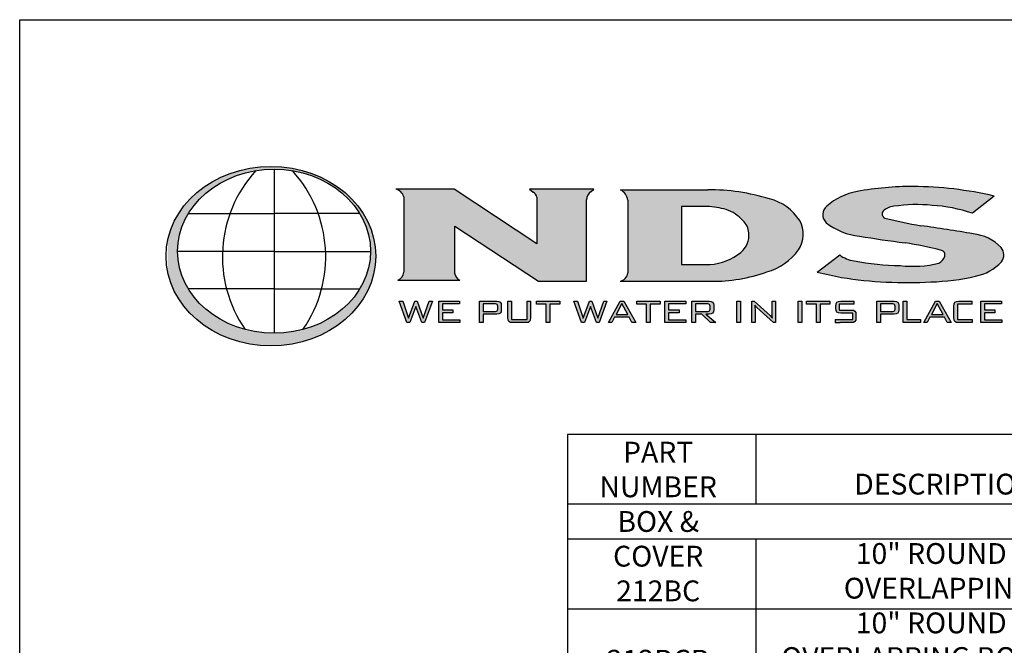
# Model space of a CAD drawing. Extents: x 0 to 216, y 0 to 280.
# Drawn here: x 0 to 113, y 208 to 280 of the extents above; entities that cross this region are included whole.
import ezdxf

# ---------------------------------------------------------------- set-up
doc = ezdxf.new("R2010")
doc.units = 0
doc.header["$LTSCALE"] = 10
doc.header["$MEASUREMENT"] = 0
for name, color, linetype in [('588-LOGO$0$CADdetails-1-FINE', 1, 'CONTINUOUS'), ('588-LOGO$0$CADdetails-9-EXTRAFINE', 9, 'CONTINUOUS'), ('588-LOGO$0$FRAME', 7, 'CONTINUOUS'), ('CADdetails-1-FINE', 1, 'CONTINUOUS'), ('CADdetails-7-VERYFINE', 7, 'CONTINUOUS')]:
    doc.layers.add(name, color=color, linetype=linetype)
doc.styles.add('CADdetails-NOTES', font='ARIALN.TTF', dxfattribs={"height": 2.38})

msp = doc.modelspace()

# ---------------------------------------------------------------- hatches: boundary and pattern name
at = {"layer": '588-LOGO$0$CADdetails-9-EXTRAFINE', "true_color": 0x2c4469}
h = msp.add_hatch(dxfattribs=at)
h.set_pattern_fill('DOTS', color=177, scale=0.5)
edge = h.paths.add_edge_path()
edge.add_ellipse((28.738, 252.96), major_axis=(11.999, 0), ratio=0.8557047, start_angle=190.09384, end_angle=529.90616)
edge.add_line((16.924, 254.76), (16.924, 251.16))
edge = h.paths.add_edge_path(flags=16)
edge.add_ellipse((29.101, 253.524), major_axis=(-11.033, 0), ratio=0.8503649, start_angle=27.30999, end_angle=72.56513, ccw=False)
edge.add_ellipse((29.101, 253.524), major_axis=(-11.033, 0), ratio=0.8503649, start_angle=0.24359, end_angle=27.30999, ccw=False)
edge.add_ellipse((29.101, 253.524), major_axis=(-11.033, 0), ratio=0.8503649, start_angle=332.59169, end_angle=360.24359, ccw=False)
edge.add_ellipse((29.101, 253.524), major_axis=(-11.033, 0), ratio=0.8503649, start_angle=280.91924, end_angle=332.59169, ccw=False)
edge.add_ellipse((29.101, 253.524), major_axis=(-11.033, 0), ratio=0.8503649, start_angle=270, end_angle=280.91924, ccw=False)
edge.add_ellipse((29.101, 253.524), major_axis=(-11.033, 0), ratio=0.8503649, start_angle=259.08076, end_angle=270, ccw=False)
edge.add_ellipse((29.101, 253.524), major_axis=(-11.033, 0), ratio=0.8503649, start_angle=207.40831, end_angle=259.08076, ccw=False)
edge.add_ellipse((29.101, 253.524), major_axis=(-11.033, 0), ratio=0.8503649, start_angle=179.75641, end_angle=207.40831, ccw=False)
edge.add_ellipse((29.101, 253.524), major_axis=(-11.033, 0), ratio=0.8503649, start_angle=152.69001, end_angle=179.75641, ccw=False)
edge.add_ellipse((29.101, 253.524), major_axis=(-11.033, 0), ratio=0.8503649, start_angle=107.43487, end_angle=152.69001, ccw=False)
edge.add_ellipse((29.101, 253.524), major_axis=(-11.033, 0), ratio=0.8503649, start_angle=90, end_angle=107.43487, ccw=False)
edge.add_ellipse((29.101, 253.524), major_axis=(-11.033, 0), ratio=0.8503649, start_angle=72.56513, end_angle=90, ccw=False)
h.paths.add_polyline_path([(24.055, 257.843), (29.101, 257.843), (34.146, 257.843, -0.1513016), (34.541, 249.219), (29.101, 249.219), (23.66, 249.219, -0.1513016)], flags=0)
h = msp.add_hatch(dxfattribs=at)
h.set_pattern_fill('DOTS', color=177, scale=0.5)
h.paths.add_polyline_path([(59.158, 254.378), (49.696, 260.622), (43.042, 260.622, -0.267089), (43.945, 259.74), (43.945, 251.26, -0.3427707), (43.241, 250.223), (50.345, 250.223, -0.2470821), (49.765, 250.938), (49.765, 256.375), (59.37, 250.079), (64.858, 250.079), (64.858, 259.397, -0.2616015), (65.361, 260.357), (65.7, 260.622), (58.308, 260.622), (58.753, 260.29, -0.2216364), (59.158, 259.691)])
h.paths.add_polyline_path([(79.085, 250.079, 0.0874539), (85.478, 251.154, 0.1630067), (89.106, 253.668, 0.2817567), (89.241, 257.023, 0.1926591), (85.771, 259.5, 0.0772711), (78.716, 260.548), (68.736, 260.548, -0.229318), (69.579, 259.366), (69.579, 251.038, -0.3203012), (68.68, 250.079)])
h.paths.add_polyline_path([(75.694, 258.646), (78.642, 258.646, -0.0424128), (80.827, 258.294, -0.1347565), (82.728, 257.033, -0.1920279), (83.407, 255.617, -0.2491773), (82.501, 253.375, -0.141993), (78.977, 251.998), (75.694, 251.998)], flags=16)
h.paths.add_polyline_path([(105.437, 253.629, -0.4461444), (105.821, 252.943, -0.2030665), (105.163, 252.162, -0.0899343), (100.736, 251.871, -0.0400611), (95.455, 252.425, -0.1337469), (93.806, 253.107), (91.237, 251.126, 0.0041991), (94.026, 250.518, 0.0529927), (104.251, 250.016, 0.0520959), (109.358, 250.662, 0.1521978), (112.326, 252.31, 0.3391236), (112.28, 253.948, 0.1754257), (109.073, 255.507, 0.0096361), (103.097, 256.441, -0.021433), (98.962, 257.308, -0.452262), (98.767, 258.103, -0.163672), (100.008, 258.657, -0.0621657), (104.376, 258.77, -0.0698911), (108.984, 257.858), (111.467, 259.823, 0.0570853), (102.209, 260.927, 0.0471065), (95.802, 260.35, 0.1385985), (92.344, 258.681, 0.4551381), (92.266, 256.78, 0.1430404), (96.055, 255.24, 0.007418), (101.28, 254.48, -0.0254704)])
h = msp.add_hatch(color=177, dxfattribs=at)
h.dxf.hatch_style = 1
h.paths.add_polyline_path([(45.335, 247.217), (46.018, 245.355), (46.323, 245.355), (47.215, 247.818), (46.847, 247.818), (46.174, 245.861), (45.472, 247.818), (45.221, 247.818), (44.494, 245.861), (43.828, 247.818), (43.413, 247.818), (44.305, 245.355), (44.629, 245.355)])
h.paths.add_polyline_path([(48.366, 246.802), (48.366, 247.487), (50.325, 247.487), (50.325, 247.818), (47.954, 247.818), (47.954, 245.355), (50.344, 245.355), (50.344, 245.693), (48.366, 245.693), (48.366, 246.476), (49.564, 246.476), (49.564, 246.802)])
h = msp.add_hatch(color=177, dxfattribs=at)
h.dxf.hatch_style = 1
h.paths.add_polyline_path([(54.815, 246.343), (54.976, 246.428), (55.068, 246.575), (55.098, 246.79), (55.098, 247.34), (55.068, 247.557), (54.976, 247.705), (54.815, 247.79), (54.576, 247.818), (52.591, 247.818), (52.591, 245.355), (53.004, 245.355), (53.004, 246.315), (54.576, 246.315)])
h.paths.add_polyline_path([(53.004, 246.639), (53.004, 247.499), (54.517, 247.499), (54.66, 247.421), (54.681, 247.24), (54.681, 246.803), (54.604, 246.661), (54.416, 246.639)], flags=16)
h.paths.add_polyline_path([(56.247, 247.818), (55.835, 247.818), (55.835, 245.938), (55.865, 245.655), (55.956, 245.479), (56.131, 245.386), (56.413, 245.355), (57.873, 245.355), (58.153, 245.386), (58.327, 245.476), (58.417, 245.652), (58.447, 245.938), (58.447, 247.818), (58.041, 247.818), (58.041, 245.698), (56.247, 245.698)])
h.paths.add_polyline_path([(60.645, 247.482), (61.775, 247.482), (61.775, 247.818), (59.11, 247.818), (59.11, 247.482), (60.235, 247.482), (60.235, 245.355), (60.645, 245.355)])
h = msp.add_hatch(color=177, dxfattribs=at)
h.dxf.hatch_style = 1
h.paths.add_polyline_path([(65.307, 247.217), (65.989, 245.355), (66.295, 245.355), (67.187, 247.818), (66.819, 247.818), (66.146, 245.861), (65.444, 247.818), (65.193, 247.818), (64.466, 245.861), (63.8, 247.818), (63.385, 247.818), (64.277, 245.355), (64.601, 245.355)])
h.paths.add_polyline_path([(69.73, 245.961), (70.044, 245.355), (70.496, 245.355), (69.129, 247.818), (68.688, 247.818), (67.344, 245.355), (67.749, 245.355), (68.064, 245.961)])
h.paths.add_polyline_path([(69.562, 246.276), (68.236, 246.276), (68.898, 247.536)], flags=16)
h.paths.add_polyline_path([(73.263, 247.482), (73.263, 247.818), (70.598, 247.818), (70.598, 247.482), (71.724, 247.482), (71.724, 245.355), (72.134, 245.355), (72.134, 247.482)])
h.paths.add_polyline_path([(74.234, 246.476), (75.432, 246.476), (75.432, 246.802), (74.234, 246.802), (74.234, 247.487), (76.193, 247.487), (76.193, 247.818), (73.822, 247.818), (73.822, 245.355), (76.212, 245.355), (76.212, 245.693), (74.234, 245.693)])
h.paths.add_polyline_path([(77.297, 246.315), (78.022, 246.315), (79.024, 245.355), (79.634, 245.355), (78.509, 246.315), (78.87, 246.315), (79.108, 246.343), (79.269, 246.428), (79.361, 246.575), (79.392, 246.79), (79.392, 247.34), (79.361, 247.557), (79.269, 247.705), (79.108, 247.79), (78.87, 247.818), (76.885, 247.818), (76.885, 245.355), (77.297, 245.355)])
h.paths.add_polyline_path([(77.297, 246.634), (77.297, 247.499), (78.81, 247.499), (78.953, 247.423), (78.975, 247.245), (78.975, 246.793), (78.9, 246.655), (78.709, 246.634)], flags=16)
h = msp.add_hatch(color=177, dxfattribs=at)
h.dxf.hatch_style = 1
h.paths.add_polyline_path([(82.47, 247.818), (82.058, 247.818), (82.058, 245.355), (82.47, 245.355)])
h.paths.add_polyline_path([(84.006, 247.818), (83.747, 247.818), (83.747, 245.355), (84.124, 245.355), (84.124, 246.807), (84.117, 247.106), (84.096, 247.345), (84.304, 247.105), (84.346, 247.068), (86.238, 245.355), (86.468, 245.355), (86.468, 247.818), (86.091, 247.818), (86.091, 246.467), (86.1, 246.109), (86.128, 245.861), (85.982, 246.036), (85.848, 246.171)])
h = msp.add_hatch(color=177, dxfattribs=at)
h.dxf.hatch_style = 1
h.paths.add_polyline_path([(89.483, 247.818), (89.071, 247.818), (89.071, 245.355), (89.483, 245.355)])
h.paths.add_polyline_path([(91.147, 247.482), (91.147, 245.355), (91.557, 245.355), (91.557, 247.482), (92.687, 247.482), (92.687, 247.818), (90.022, 247.818), (90.022, 247.482)])
h.paths.add_polyline_path([(93.738, 247.482), (95.481, 247.482), (95.481, 247.818), (93.943, 247.818), (93.662, 247.787), (93.489, 247.696), (93.4, 247.519), (93.37, 247.235), (93.37, 247.021), (93.4, 246.737), (93.489, 246.561), (93.662, 246.469), (93.943, 246.439), (95.295, 246.439), (95.295, 245.698), (93.3, 245.698), (93.3, 245.355), (93.852, 245.355), (95.095, 245.355), (95.374, 245.386), (95.547, 245.476), (95.636, 245.652), (95.665, 245.938), (95.665, 246.215), (95.635, 246.499), (95.544, 246.674), (95.371, 246.765), (95.095, 246.795), (93.738, 246.795)])
h = msp.add_hatch(color=177, dxfattribs=at)
h.dxf.hatch_style = 1
h.paths.add_polyline_path([(98.055, 245.355), (98.467, 245.355), (98.467, 246.315), (100.04, 246.315), (100.279, 246.343), (100.44, 246.428), (100.531, 246.575), (100.562, 246.79), (100.562, 247.34), (100.531, 247.557), (100.44, 247.705), (100.279, 247.79), (100.04, 247.818), (98.055, 247.818)])
h.paths.add_polyline_path([(98.467, 246.639), (98.467, 247.499), (99.98, 247.499), (100.124, 247.421), (100.145, 247.24), (100.145, 246.803), (100.068, 246.661), (99.879, 246.639)], flags=16)
h.paths.add_polyline_path([(101.495, 245.698), (101.495, 247.818), (101.082, 247.818), (101.082, 245.355), (103.051, 245.355), (103.051, 245.698)])
h.paths.add_polyline_path([(104.136, 245.961), (105.801, 245.961), (106.116, 245.355), (106.568, 245.355), (105.2, 247.818), (104.76, 247.818), (103.416, 245.355), (103.821, 245.355)])
h.paths.add_polyline_path([(104.308, 246.276), (104.97, 247.536), (105.634, 246.276)], flags=16)
h.paths.add_polyline_path([(107.272, 245.698), (107.272, 247.482), (108.98, 247.482), (108.98, 247.818), (107.44, 247.818), (107.158, 247.787), (106.983, 247.696), (106.892, 247.519), (106.862, 247.235), (106.862, 245.938), (106.892, 245.654), (106.983, 245.478), (107.158, 245.386), (107.44, 245.355), (108.98, 245.355), (108.98, 245.698)])
h.paths.add_polyline_path([(112.339, 245.355), (112.339, 245.693), (110.361, 245.693), (110.361, 246.476), (111.559, 246.476), (111.559, 246.802), (110.361, 246.802), (110.361, 247.487), (112.321, 247.487), (112.321, 247.818), (109.949, 247.818), (109.949, 245.355)])

# ---------------------------------------------------------------- linework, layer by layer
at = {"layer": '588-LOGO$0$CADdetails-1-FINE', "color": 177, "true_color": 0x2c4469}
for p, q in [((29.101, 262.906), (29.101, 244.142)), ((19.306, 257.843), (29.101, 257.843)), ((38.895, 257.843), (29.101, 257.843)), ((29.101, 253.484), (18.068, 253.484)), ((29.101, 253.484), (40.134, 253.484)), ((29.101, 249.219), (19.297, 249.219)), ((29.101, 249.219), (38.904, 249.219))]:
    msp.add_line(p, q, dxfattribs=at)
for centre, start, end in [((37.78, 252.893), 137.57319, 214.76782), ((20.421, 252.893), 325.23218, 42.42681)]:
    msp.add_arc(centre, 14.59, start, end, dxfattribs=at)
for centre, major_axis, ratio in [((28.738, 252.96), (11.999, 0), 0.8557047), ((29.101, 253.524), (-11.033, 0), 0.8503649)]:
    msp.add_ellipse(centre, major_axis=major_axis, ratio=ratio, dxfattribs=at)
at = {"layer": '588-LOGO$0$CADdetails-9-EXTRAFINE', "color": 177, "true_color": 0x2c4469}
for p, q in [((49.696, 260.622), (43.042, 260.622)), ((59.158, 254.378), (49.696, 260.622)), ((65.7, 260.622), (58.308, 260.622)), ((58.308, 260.622), (58.753, 260.29)), ((65.361, 260.357), (65.7, 260.622)), ((68.736, 260.548), (78.716, 260.548)), ((59.158, 259.691), (59.158, 254.378)), ((64.858, 250.079), (64.858, 259.397)), ((69.579, 259.366), (69.579, 251.038)), ((111.467, 259.823), (108.984, 257.858)), ((75.694, 258.646), (75.694, 251.998)), ((78.642, 258.646), (75.694, 258.646)), ((49.765, 250.938), (49.765, 256.375)), ((49.765, 256.375), (59.37, 250.079)), ((91.237, 251.126), (93.806, 253.107)), ((75.694, 251.998), (78.977, 251.998)), ((43.241, 250.223), (50.345, 250.223)), ((59.37, 250.079), (64.858, 250.079)), ((68.68, 250.079), (79.085, 250.079)), ((44.305, 245.355), (43.413, 247.818)), ((43.413, 247.818), (43.828, 247.818)), ((43.828, 247.818), (44.494, 245.861)), ((44.494, 245.861), (45.221, 247.818)), ((45.221, 247.818), (45.472, 247.818)), ((45.472, 247.818), (46.174, 245.861)), ((46.174, 245.861), (46.847, 247.818)), ((47.215, 247.818), (46.323, 245.355)), ((46.847, 247.818), (47.215, 247.818)), ((47.954, 245.355), (47.954, 247.818)), ((47.954, 247.818), (50.325, 247.818)), ((50.325, 247.818), (50.325, 247.487)), ((52.591, 245.355), (52.591, 247.818)), ((52.591, 247.818), (54.576, 247.818)), ((54.576, 247.818), (54.815, 247.79)), ((55.835, 245.938), (55.835, 247.818)), ((55.835, 247.818), (56.247, 247.818)), ((56.247, 247.818), (56.247, 245.698)), ((58.041, 245.698), (58.041, 247.818)), ((58.041, 247.818), (58.447, 247.818)), ((58.447, 247.818), (58.447, 245.938)), ((59.11, 247.482), (59.11, 247.818)), ((59.11, 247.818), (61.775, 247.818)), ((61.775, 247.818), (61.775, 247.482)), ((64.277, 245.355), (63.385, 247.818)), ((63.385, 247.818), (63.8, 247.818)), ((63.8, 247.818), (64.466, 245.861)), ((64.466, 245.861), (65.193, 247.818)), ((65.193, 247.818), (65.444, 247.818)), ((65.444, 247.818), (66.146, 245.861)), ((66.146, 245.861), (66.819, 247.818)), ((67.187, 247.818), (66.295, 245.355)), ((66.819, 247.818), (67.187, 247.818)), ((67.344, 245.355), (68.688, 247.818)), ((68.688, 247.818), (69.129, 247.818)), ((69.129, 247.818), (70.496, 245.355)), ((70.598, 247.482), (70.598, 247.818)), ((70.598, 247.818), (73.263, 247.818)), ((73.263, 247.818), (73.263, 247.482)), ((73.822, 245.355), (73.822, 247.818)), ((73.822, 247.818), (76.193, 247.818)), ((76.193, 247.818), (76.193, 247.487)), ((76.885, 245.355), (76.885, 247.818)), ((76.885, 247.818), (78.87, 247.818)), ((78.87, 247.818), (79.108, 247.79)), ((82.058, 245.355), (82.058, 247.818)), ((82.058, 247.818), (82.47, 247.818)), ((82.47, 247.818), (82.47, 245.355)), ((83.747, 245.355), (83.747, 247.818)), ((83.747, 247.818), (84.006, 247.818)), ((84.006, 247.818), (85.848, 246.171)), ((86.091, 246.467), (86.091, 247.818)), ((86.091, 247.818), (86.468, 247.818)), ((86.468, 247.818), (86.468, 245.355)), ((89.071, 245.355), (89.071, 247.818)), ((89.071, 247.818), (89.483, 247.818)), ((89.483, 247.818), (89.483, 245.355)), ((90.022, 247.482), (90.022, 247.818)), ((90.022, 247.818), (92.687, 247.818)), ((92.687, 247.818), (92.687, 247.482)), ((93.662, 247.787), (93.943, 247.818)), ((93.943, 247.818), (95.481, 247.818)), ((95.481, 247.482), (95.481, 247.818)), ((98.055, 245.355), (98.055, 247.818)), ((98.055, 247.818), (100.04, 247.818)), ((100.04, 247.818), (100.279, 247.79)), ((101.082, 245.355), (101.082, 247.818)), ((101.082, 247.818), (101.495, 247.818)), ((101.495, 247.818), (101.495, 245.698)), ((103.416, 245.355), (104.76, 247.818)), ((104.76, 247.818), (105.2, 247.818)), ((105.2, 247.818), (106.568, 245.355)), ((107.158, 247.787), (107.44, 247.818)), ((107.44, 247.818), (108.98, 247.818)), ((108.98, 247.482), (108.98, 247.818)), ((109.949, 245.355), (109.949, 247.818)), ((109.949, 247.818), (112.321, 247.818)), ((112.321, 247.818), (112.321, 247.487)), ((45.335, 247.217), (44.629, 245.355)), ((46.018, 245.355), (45.335, 247.217)), ((50.325, 247.487), (48.366, 247.487)), ((48.366, 247.487), (48.366, 246.802)), ((48.366, 246.802), (49.564, 246.802)), ((49.564, 246.802), (49.564, 246.476)), ((54.416, 247.499), (53.004, 247.499)), ((53.004, 247.499), (53.004, 246.639)), ((54.543, 247.484), (54.416, 247.499)), ((54.624, 247.44), (54.543, 247.484)), ((54.543, 246.654), (54.624, 246.697)), ((54.667, 247.361), (54.624, 247.44)), ((54.624, 246.697), (54.667, 246.776)), ((54.681, 247.24), (54.667, 247.361)), ((54.667, 246.776), (54.681, 246.898)), ((54.681, 246.898), (54.681, 247.24)), ((54.815, 247.79), (54.976, 247.705)), ((54.976, 247.705), (55.068, 247.557)), ((55.068, 247.557), (55.098, 247.34)), ((55.098, 246.79), (55.068, 246.575)), ((55.098, 247.34), (55.098, 246.79)), ((60.235, 247.482), (59.11, 247.482)), ((60.235, 245.355), (60.235, 247.482)), ((60.645, 247.482), (60.645, 245.355)), ((61.775, 247.482), (60.645, 247.482)), ((65.307, 247.217), (64.601, 245.355)), ((65.989, 245.355), (65.307, 247.217)), ((68.898, 247.536), (68.236, 246.276)), ((69.562, 246.276), (68.898, 247.536)), ((71.724, 247.482), (70.598, 247.482)), ((71.724, 245.355), (71.724, 247.482)), ((72.134, 247.482), (72.134, 245.355)), ((73.263, 247.482), (72.134, 247.482)), ((76.193, 247.487), (74.234, 247.487)), ((74.234, 247.487), (74.234, 246.802)), ((74.234, 246.802), (75.432, 246.802)), ((75.432, 246.802), (75.432, 246.476)), ((78.709, 247.499), (77.297, 247.499)), ((77.297, 247.499), (77.297, 246.634)), ((78.837, 247.484), (78.709, 247.499)), ((78.918, 247.442), (78.837, 247.484)), ((78.838, 246.648), (78.919, 246.69)), ((78.96, 247.364), (78.918, 247.442)), ((78.919, 246.69), (78.961, 246.767)), ((78.975, 247.245), (78.96, 247.364)), ((78.961, 246.767), (78.975, 246.886)), ((78.975, 246.886), (78.975, 247.245)), ((79.108, 247.79), (79.269, 247.705)), ((79.269, 247.705), (79.361, 247.557)), ((79.361, 247.557), (79.392, 247.34)), ((79.392, 246.79), (79.361, 246.575)), ((79.392, 247.34), (79.392, 246.79)), ((84.304, 247.105), (84.096, 247.345)), ((84.096, 247.345), (84.117, 247.106)), ((84.117, 247.106), (84.124, 246.807)), ((84.124, 246.807), (84.124, 245.355)), ((84.346, 247.068), (84.304, 247.105)), ((86.238, 245.355), (84.346, 247.068)), ((91.147, 247.482), (90.022, 247.482)), ((91.147, 245.355), (91.147, 247.482)), ((91.557, 247.482), (91.557, 245.355)), ((92.687, 247.482), (91.557, 247.482)), ((93.37, 247.235), (93.4, 247.519)), ((93.37, 247.021), (93.37, 247.235)), ((93.4, 246.737), (93.37, 247.021)), ((93.4, 247.519), (93.489, 247.696)), ((93.489, 246.561), (93.4, 246.737)), ((93.489, 247.696), (93.662, 247.787)), ((95.481, 247.482), (93.738, 247.482)), ((93.738, 247.482), (93.738, 246.795)), ((93.738, 246.795), (95.095, 246.795)), ((95.095, 246.795), (95.371, 246.765)), ((95.371, 246.765), (95.544, 246.674)), ((99.879, 247.499), (98.467, 247.499)), ((98.467, 247.499), (98.467, 246.639)), ((100.007, 247.484), (99.879, 247.499)), ((100.088, 247.44), (100.007, 247.484)), ((100.007, 246.654), (100.088, 246.697)), ((100.131, 247.361), (100.088, 247.44)), ((100.088, 246.697), (100.131, 246.776)), ((100.145, 247.24), (100.131, 247.361)), ((100.131, 246.776), (100.145, 246.898)), ((100.145, 246.898), (100.145, 247.24)), ((100.279, 247.79), (100.44, 247.705)), ((100.44, 247.705), (100.531, 247.557)), ((100.531, 247.557), (100.562, 247.34)), ((100.562, 246.79), (100.531, 246.575)), ((100.562, 247.34), (100.562, 246.79)), ((104.97, 247.536), (104.308, 246.276)), ((105.634, 246.276), (104.97, 247.536)), ((106.862, 247.235), (106.892, 247.519)), ((106.862, 245.938), (106.862, 247.235)), ((106.892, 247.519), (106.983, 247.696)), ((106.983, 247.696), (107.158, 247.787)), ((108.98, 247.482), (107.272, 247.482)), ((107.272, 247.482), (107.272, 245.698)), ((112.321, 247.487), (110.361, 247.487)), ((110.361, 247.487), (110.361, 246.802)), ((110.361, 246.802), (111.559, 246.802)), ((111.559, 246.802), (111.559, 246.476)), ((49.564, 246.476), (48.366, 246.476)), ((48.366, 246.476), (48.366, 245.693)), ((48.366, 245.693), (50.344, 245.693)), ((50.344, 245.693), (50.344, 245.355)), ((53.004, 246.639), (54.416, 246.639)), ((54.576, 246.315), (53.004, 246.315)), ((53.004, 246.315), (53.004, 245.355)), ((54.416, 246.639), (54.543, 246.654)), ((54.815, 246.343), (54.576, 246.315)), ((54.976, 246.428), (54.815, 246.343)), ((55.068, 246.575), (54.976, 246.428)), ((55.865, 245.655), (55.835, 245.938)), ((55.956, 245.479), (55.865, 245.655)), ((56.247, 245.698), (58.041, 245.698)), ((58.417, 245.652), (58.327, 245.476)), ((58.447, 245.938), (58.417, 245.652)), ((68.064, 245.961), (67.749, 245.355)), ((69.73, 245.961), (68.064, 245.961)), ((68.236, 246.276), (69.562, 246.276)), ((70.044, 245.355), (69.73, 245.961)), ((75.432, 246.476), (74.234, 246.476)), ((74.234, 246.476), (74.234, 245.693)), ((74.234, 245.693), (76.212, 245.693)), ((76.212, 245.693), (76.212, 245.355)), ((77.297, 246.634), (78.709, 246.634)), ((78.022, 246.315), (77.297, 246.315)), ((77.297, 246.315), (77.297, 245.355)), ((79.024, 245.355), (78.022, 246.315)), ((78.87, 246.315), (78.509, 246.315)), ((78.509, 246.315), (79.634, 245.355)), ((78.709, 246.634), (78.838, 246.648)), ((79.108, 246.343), (78.87, 246.315)), ((79.269, 246.428), (79.108, 246.343)), ((79.361, 246.575), (79.269, 246.428)), ((85.848, 246.171), (85.982, 246.036)), ((85.982, 246.036), (86.128, 245.861)), ((86.1, 246.109), (86.091, 246.467)), ((86.128, 245.861), (86.1, 246.109)), ((93.3, 245.698), (95.295, 245.698)), ((93.3, 245.698), (93.3, 245.355)), ((93.662, 246.469), (93.489, 246.561)), ((93.943, 246.439), (93.662, 246.469)), ((95.295, 246.439), (93.943, 246.439)), ((95.295, 245.698), (95.295, 246.439)), ((95.544, 246.674), (95.635, 246.499)), ((95.636, 245.652), (95.547, 245.476)), ((95.635, 246.499), (95.665, 246.215)), ((95.665, 245.938), (95.636, 245.652)), ((95.665, 246.215), (95.665, 245.938)), ((98.467, 246.639), (99.879, 246.639)), ((100.04, 246.315), (98.467, 246.315)), ((98.467, 246.315), (98.467, 245.355)), ((99.879, 246.639), (100.007, 246.654)), ((100.279, 246.343), (100.04, 246.315)), ((100.44, 246.428), (100.279, 246.343)), ((100.531, 246.575), (100.44, 246.428)), ((101.495, 245.698), (103.051, 245.698)), ((103.051, 245.698), (103.051, 245.355)), ((104.136, 245.961), (103.821, 245.355)), ((105.801, 245.961), (104.136, 245.961)), ((104.308, 246.276), (105.634, 246.276)), ((106.116, 245.355), (105.801, 245.961)), ((106.892, 245.654), (106.862, 245.938)), ((106.983, 245.478), (106.892, 245.654)), ((107.272, 245.698), (108.98, 245.698)), ((108.98, 245.698), (108.98, 245.355)), ((111.559, 246.476), (110.361, 246.476)), ((110.361, 246.476), (110.361, 245.693)), ((110.361, 245.693), (112.339, 245.693)), ((112.339, 245.693), (112.339, 245.355)), ((44.629, 245.355), (44.305, 245.355)), ((46.323, 245.355), (46.018, 245.355)), ((50.344, 245.355), (47.954, 245.355)), ((53.004, 245.355), (52.591, 245.355)), ((56.131, 245.386), (55.956, 245.479)), ((56.413, 245.355), (56.131, 245.386)), ((57.873, 245.355), (56.413, 245.355)), ((58.153, 245.386), (57.873, 245.355)), ((58.327, 245.476), (58.153, 245.386)), ((60.645, 245.355), (60.235, 245.355)), ((64.601, 245.355), (64.277, 245.355)), ((66.295, 245.355), (65.989, 245.355)), ((67.749, 245.355), (67.344, 245.355)), ((70.496, 245.355), (70.044, 245.355)), ((72.134, 245.355), (71.724, 245.355)), ((76.212, 245.355), (73.822, 245.355)), ((77.297, 245.355), (76.885, 245.355)), ((79.634, 245.355), (79.024, 245.355)), ((82.47, 245.355), (82.058, 245.355)), ((84.124, 245.355), (83.747, 245.355)), ((86.468, 245.355), (86.238, 245.355)), ((89.483, 245.355), (89.071, 245.355)), ((91.557, 245.355), (91.147, 245.355)), ((93.3, 245.355), (93.852, 245.355)), ((95.095, 245.355), (93.852, 245.355)), ((95.374, 245.386), (95.095, 245.355)), ((95.547, 245.476), (95.374, 245.386)), ((98.467, 245.355), (98.055, 245.355)), ((103.051, 245.355), (101.082, 245.355)), ((103.821, 245.355), (103.416, 245.355)), ((106.568, 245.355), (106.116, 245.355)), ((107.158, 245.386), (106.983, 245.478)), ((107.44, 245.355), (107.158, 245.386)), ((108.98, 245.355), (107.44, 245.355)), ((112.339, 245.355), (109.949, 245.355))]:
    msp.add_line(p, q, dxfattribs=at)
msp.add_lwpolyline([(43.945, 259.74), (43.945, 251.129)], dxfattribs=at)
for centre, radius, start, end in [((42.727, 259.396), 1.265, 15.78293, 75.59896), ((58.313, 259.557), 0.855, 9.0773, 59.06457), ((65.965, 259.429), 1.107, 123.02699, 181.66751), ((67.936, 259.087), 1.666, 9.62745, 61.29004), ((78.872, 237.337), 23.212, 72.71013, 90.38424), ((97.025, 253.397), 7.059, 99.98094, 131.54429), ((102.063, 226.711), 34.216, 89.75514, 100.54319), ((102.019, 219.962), 40.965, 76.66518, 89.734), ((84.411, 253.925), 5.738, 32.67795, 76.29771), ((77.661, 245.612), 13.072, 75.97978, 85.69426), ((79.482, 254.201), 4.308, 41.10083, 71.79982), ((93.133, 257.697), 1.261, 128.72209, 226.61045), ((99.214, 257.791), 0.545, 145.08076, 242.42249), ((100.211, 256.536), 2.131, 95.4791, 132.6603), ((102.643, 241.216), 17.639, 84.36237, 98.59138), ((103.433, 241.91), 16.886, 70.80786, 86.79972), ((81.292, 255.474), 2.12, 3.85764, 47.3379), ((86.433, 255.456), 3.216, 326.22077, 29.16292), ((111.143, 305.084), 49.304, 255.69671, 260.60805), ((96.797, 262.497), 7.295, 231.59813, 264.15969), ((81.864, 100.951), 156.933, 80.01588, 82.22424), ((80.844, 255.348), 2.577, 310.02306, 5.99054), ((124.278, 430.941), 177.954, 260.87452, 262.57457), ((108.523, 250.297), 5.239, 44.17516, 83.9748), ((83.539, 257.828), 6.95, 286.20069, 323.23337), ((95.015, 213.281), 41.672, 75.47091, 81.35332), ((105.321, 253.114), 0.528, 341.14387, 73.66915), ((111.234, 253.099), 1.347, 324.152, 39.08405), ((78.363, 258.766), 6.796, 275.18176, 307.50805), ((95.881, 255.794), 3.395, 232.31996, 262.79165), ((101.55, 285.049), 33.189, 259.41735, 268.59376), ((104.57, 253.329), 1.309, 296.93525, 342.85033), ((102.147, 264.223), 12.432, 263.48281, 284.03892), ((108.197, 256.248), 5.705, 281.74173, 316.35725), ((42.925, 251.195), 1.022, 287.99543, 356.32373), ((50.734, 251.131), 0.988, 191.26392, 246.77906), ((68.457, 251.188), 1.131, 281.36787, 352.40917), ((79.231, 268.752), 18.673, 269.55065, 289.54274), ((128.867, 416.873), 169.965, 257.20865, 258.17101), ((101.497, 298.369), 48.431, 261.12581, 273.25949), ((103.714, 274.783), 24.772, 271.24147, 283.17018)]:
    msp.add_arc(centre, radius, start, end, dxfattribs=at)
at = {"layer": '588-LOGO$0$FRAME'}
for p, q in [((0, 0), (0, 280)), ((0, 280), (216, 280))]:
    msp.add_line(p, q, dxfattribs=at)
at = {"layer": 'CADdetails-1-FINE'}
for p, q in [((208.191, 232.577), (62.656, 232.577)), ((62.656, 232.577), (62.656, 68.577)), ((84.204, 232.577), (84.204, 224.577)), ((208.191, 224.577), (62.656, 224.577)), ((208.191, 220.577), (62.656, 220.577)), ((84.204, 220.577), (84.204, 140.577)), ((208.191, 212.577), (62.656, 212.577))]:
    msp.add_line(p, q, dxfattribs=at)

# ---------------------------------------------------------------- texts
at = {"layer": 'CADdetails-7-VERYFINE', "char_height": 2.38, "attachment_point": 2, "style": 'CADdetails-NOTES'}
for s, insert, width in [('{\\fArial Narrow|b1|i0|c0|p34;PART NUMBER\\PBOX & COVER\\P}212BC \\P\\P212BCB \\P\\P211BCBLK\\P\\P 211PBCR \\P\\P212BCW \\P\\P212BCBW \\P\\P212BCS \\P\\P212BCBS\\P\\P212BC ELEC \\P\\P212BCB ELEC\\P\\P{\\fArial Narrow|b1|i0|c0|p34;COVER ONLY}\\P211C \\P211CR \\P\\P211CRG \\P\\P211C BLK \\P211CW \\P211CS \\P211C ELEC\\P\\P{\\fArial Narrow|b1|i0|c0|p34;BOX ONLY}\\P212B \\P212PB \\P212B BLK \\P212B GRAY \\P113BB', (73.045, 231.738), 19.66288), ('{\\fArial Narrow|b1|i0|c0|p34;DESCRIPTION - MARKING\\P}\\P10" ROUND BOX, ROUND OVERLAPPING COVER - ICV \\P10" ROUND BOX, ROUND OVERLAPPING BOLT-DOWN COVER - ICV\\P10" ROUND BOX, ROUND OVERLAPPING COVER - ICV \\P10" ROUND BOX, ROUND OVERLAPPING COVER -  RECLAIMED WATER \\P10" ROUND BOX, ROUND OVERLAPPING COVER - WATER \\P10" ROUND BOX, ROUND OVERLAPPING BOLT-DOWN COVER WATER \\P10" ROUND BOX, ROUND OVERLAPPING COVER - SEWER \\P10" ROUND BOX, ROUND OVERLAPPING BOLT-DOWN COVER -  SEWER\\P10" ROUND BOX, ROUND OVERLAPPING COVER - ELECTRICAL \\P10" ROUND BOX, ROUND OVERLAPPING BOLT-DOWN COVER -  ELECTRICAL\\P\\P10" ROUND OVERLAPPING COVER - ICV \\P10" ROUND OVERLAPPING COVER - RECLAIMED WATER \\P10" ROUND OVERLAPPING COVER - RECLAIMED WATER \\P10" ROUND OVERLAPPING COVER - ICV \\P10" ROUND OVERLAPPING COVER - WATER \\P10" ROUND OVERLAPPING COVER - SEWER \\P10" ROUND OVERLAPPING COVER - ELECTRICAL \\P\\P10" ROUND BOX\\P10" ROUND BOX \\P10" ROUND BOX \\P10" ROUND BOX \\P2-1/2" X 3/8" SS BOLT', (114.355, 228.076), 58.92496)]:
    msp.add_mtext(s, dxfattribs=dict(at, insert=insert, width=width))

doc.saveas('drawing.dxf')
